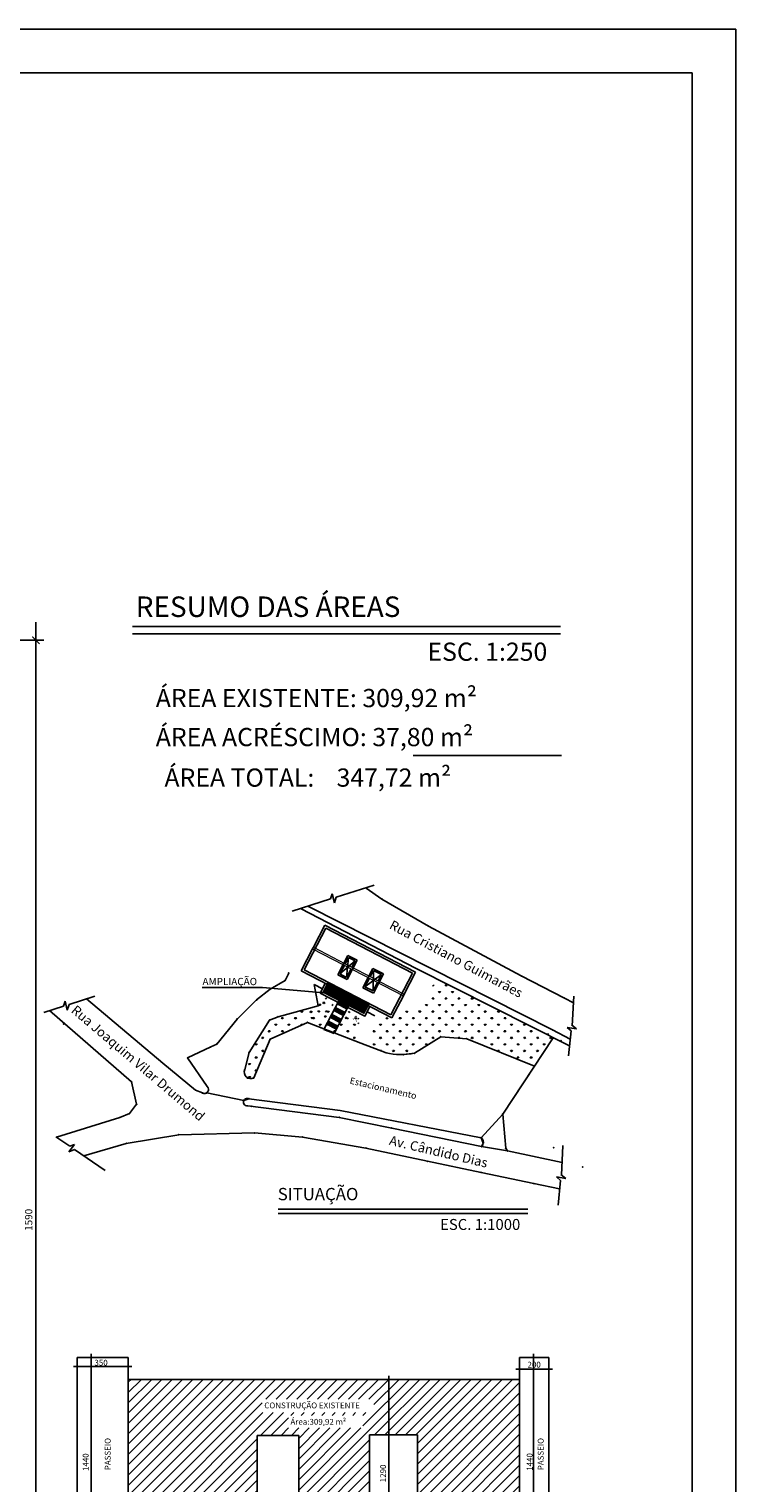
# Model space of a CAD drawing. Extents: x 4892 to 9867, y 1062 to 2266.
# Drawn here: x 7718 to 7728, y 1434 to 1454 of the extents above; entities that cross this region are included whole.
import ezdxf

# ---------------------------------------------------------------- set-up
doc = ezdxf.new("R2010")
doc.units = 0
doc.header["$MEASUREMENT"] = 0
doc.linetypes.add('HIDDEN', pattern=[0.375, 0.25, -0.125])
doc.layers.get('0').update_dxf_attribs({"color": 254, "linetype": 'CONTINUOUS'})
for name, color, linetype in [('COTAS', 2, 'CONTINUOUS'), ('ME', 6, 'CONTINUOUS'), ('P01', 1, 'CONTINUOUS'), ('P02', 2, 'CONTINUOUS'), ('P04', 4, 'CONTINUOUS'), ('P06', 6, 'CONTINUOUS'), ('P08', 5, 'CONTINUOUS'), ('PENA04', 3, 'CONTINUOUS'), ('PESSOAS', 251, 'CONTINUOUS'), ('ponto', 1, 'CONTINUOUS'), ('RED', 1, 'CONTINUOUS'), ('TRAC', 253, 'HIDDEN')]:
    doc.layers.add(name, color=color, linetype=linetype)
doc.layers.add('pena01', color=1, linetype='CONTINUOUS', lineweight=13)
doc.layers.add('pena02', color=2, linetype='CONTINUOUS', lineweight=20)
doc.styles.add('ARIAL', font='arial.ttf')
doc.styles.add('SR60', font='SIMPLEX', dxfattribs={"height": 0.075})
doc.styles.add('SR80', font='SIMPLEX', dxfattribs={"height": 0.1})
doc.styles.add('SR80-50', font='SIMPLEX', dxfattribs={"height": 0.1})
doc.styles.add('Verdana', font='verdana.ttf')
doc.dimstyles.get("Standard").update_dxf_attribs({"dimtxt": 0.18, "dimasz": 0.1, "dimexe": 0.1, "dimexo": 0.3, "dimgap": 0.09, "dimtad": 3, "dimdec": 1, "dimlfac": 100, "dimdsep": 46, "dimtxsty": 'SR80', "dimblk": 'ARCHTICK', "dimcen": 0.1, "dimdle": 0.25, "dimadec": 0, "dimazin": 0, "dimtfac": 1, "dimtdec": 1, "dimtmove": 0, "dimatfit": 3, "dimldrblk": 'ARCHTICK', "dimfxl": 0, "dimtolj": 1, "dimarcsym": 0})
pattern_1 = [(90, (7636.81686, 1325.87814), (-0.0898025, 0.0898025), [0.0238125, -0.1557925]), (45, (7636.81686, 1325.87814), (-0.08980256, 0.08980256), [0.0238125, -0.1031875]), (135, (7636.81686, 1325.87814), (-0.08980256, -0.08980256), [0.0238125, -0.1031875])]

# ---------------------------------------------------------------- blocks, each defined once
blk = doc.blocks.new('_ArchTick')
at = {"layer": 'COTAS', "color": 0, "const_width": 0.15}
blk.add_lwpolyline([(-0.5, -0.5), (0.5, 0.5)], dxfattribs=at)
blk = doc.blocks.new('*D1271')
at = {"layer": 'COTAS', "color": 1, "lineweight": -2}
for p, q in [((7718.3, 1446.18), (7718.3, 1429.78)), ((7718.05, 1445.93), (7718.41, 1445.93)), ((7718.05, 1430.03), (7718.41, 1430.03))]:
    blk.add_line(p, q, dxfattribs=at)
at = {"layer": 'COTAS', "color": 1, "lineweight": -2, "xscale": 0.1, "yscale": 0.1, "zscale": 0.1}
for p, rotation in [((7718.3, 1445.93), 90), ((7718.3, 1430.03), 270)]:
    blk.add_blockref('_ArchTick', p, dxfattribs=dict(at, rotation=rotation))
at = {"layer": 'COTAS', "color": 0, "insert": (7718.2, 1437.98), "char_height": 0.1, "attachment_point": 5, "rotation": 90, "style": 'SR80-50'}
blk.add_mtext('\\A1;1590', dxfattribs=at)
blk = doc.blocks.new('2')
at = {"const_width": 0.0001}
blk.add_lwpolyline([(603.9, 2248.1), (603.9, 2248), (603.9, 2248), (603.8, 2247.9), (603.9, 2247.9), (603.8, 2247.9), (603.8, 2247.9), (603.8, 2247.8), (603.8, 2247.8), (603.8, 2247.7), (603.8, 2247.7), (603.8, 2247.7), (603.7, 2247.7), (603.7, 2247.7), (603.7, 2247.7), (603.7, 2247.8), (603.7, 2247.8), (603.6, 2247.7), (603.5, 2247.6), (603.5, 2247.5), (603.5, 2247.4), (603.5, 2247.3), (603.5, 2247.2), (603.5, 2247.2), (603.6, 2247.2), (603.6, 2247.2), (603.7, 2247.1), (603.6, 2247.1), (603.6, 2247), (603.5, 2247.1), (603.5, 2247), (603.5, 2247), (603.5, 2247), (603.4, 2247), (603.4, 2246.9), (603.4, 2246.8), (603.5, 2246.8), (603.5, 2246.7), (603.5, 2246.6), (603.5, 2246.4), (603.6, 2246.4), (603.6, 2246.4), (603.6, 2246.4), (603.7, 2246.4), (603.7, 2246.3), (603.7, 2246.3), (603.7, 2246.3), (603.6, 2246.2), (603.7, 2246.1), (603.7, 2246), (603.7, 2245.9), (603.8, 2245.9), (603.8, 2245.8), (603.9, 2245.8), (603.9, 2245.7), (604, 2245.7), (604, 2245.7), (604, 2245.7), (604, 2245.8), (604, 2245.8), (604, 2245.9), (604, 2245.9), (604.1, 2245.8), (604.2, 2245.8), (604.2, 2245.8), (604.3, 2245.7), (604.2, 2245.7), (604.1, 2245.7), (604.2, 2245.6), (604.1, 2245.6), (604.1, 2245.5), (604.3, 2245.5), (604.3, 2245.4), (604.5, 2245.3), (604.6, 2245.3), (604.6, 2245.2), (604.7, 2245.2), (604.7, 2245.3), (604.6, 2245.4), (604.7, 2245.3), (604.7, 2245.3), (604.8, 2245.5), (604.9, 2245.5), (604.9, 2245.5), (605, 2245.5), (605, 2245.5), (604.9, 2245.4), (604.9, 2245.4), (605, 2245.3), (605, 2245.2), (605.1, 2245.2), (605.1, 2245.2), (605.2, 2245.2), (605.4, 2245.2), (605.5, 2245.2), (605.6, 2245.2), (605.5, 2245.3), (605.4, 2245.4), (605.5, 2245.4), (605.5, 2245.5), (605.5, 2245.4), (605.6, 2245.4), (605.7, 2245.5), (605.7, 2245.4), (605.6, 2245.3), (605.6, 2245.2), (605.7, 2245.3), (605.8, 2245.3), (605.9, 2245.3), (606, 2245.4), (606.1, 2245.4), (606.2, 2245.4), (606.2, 2245.5), (606.2, 2245.5), (606.1, 2245.6), (606.2, 2245.6), (606.2, 2245.6), (606.1, 2245.7), (606.1, 2245.7), (606.2, 2245.7), (606.3, 2245.7), (606.3, 2245.7), (606.3, 2245.6), (606.4, 2245.7), (606.5, 2245.8), (606.6, 2245.8), (606.6, 2245.9), (606.6, 2246), (606.5, 2246), (606.6, 2246), (606.7, 2246), (606.7, 2246.1), (606.7, 2246.2), (606.8, 2246.2), (606.8, 2246.3), (606.8, 2246.4), (606.8, 2246.5), (606.9, 2246.6), (606.7, 2246.6), (606.8, 2246.7), (606.8, 2246.8), (606.8, 2246.8), (606.7, 2246.9), (606.7, 2247), (606.8, 2246.9), (606.8, 2247), (606.8, 2247), (606.9, 2246.9), (607, 2247), (606.9, 2247.1), (606.9, 2247.2), (606.9, 2247.4), (606.8, 2247.5), (606.8, 2247.5), (606.7, 2247.6), (606.7, 2247.5), (606.6, 2247.4), (606.6, 2247.5), (606.6, 2247.4), (606.6, 2247.4), (606.6, 2247.5), (606.6, 2247.6), (606.6, 2247.6), (606.6, 2247.7), (606.5, 2247.7), (606.5, 2247.8), (606.5, 2247.9), (606.4, 2247.9), (606.5, 2247.9), (606.6, 2248), (606.6, 2248), (606.5, 2248.1), (606.4, 2248.1), (606.4, 2248.2), (606.3, 2248.2), (606.3, 2248.3), (606.2, 2248.3), (606.1, 2248.3), (606.1, 2248.4), (606, 2248.4), (606, 2248.4), (605.9, 2248.4), (605.9, 2248.4), (605.9, 2248.4), (605.9, 2248.3), (605.8, 2248.4), (605.8, 2248.3), (605.8, 2248.4), (605.8, 2248.5), (605.8, 2248.5), (605.7, 2248.5), (605.6, 2248.6), (605.5, 2248.6), (605.3, 2248.6), (605.3, 2248.7), (605.1, 2248.7), (605.1, 2248.6), (605.1, 2248.6), (605.1, 2248.5), (605, 2248.6), (605, 2248.5), (604.9, 2248.6), (605, 2248.6), (605, 2248.6), (605, 2248.6), (605, 2248.7), (604.9, 2248.7), (604.8, 2248.7), (604.8, 2248.6), (604.7, 2248.6), (604.6, 2248.6), (604.5, 2248.6), (604.5, 2248.5), (604.5, 2248.5), (604.5, 2248.5), (604.4, 2248.5), (604.4, 2248.5), (604.3, 2248.4), (604.4, 2248.3), (604.4, 2248.3), (604.4, 2248.3), (604.4, 2248.2), (604.5, 2248.2), (604.4, 2248.2), (604.3, 2248.2), (604.3, 2248.2), (604.3, 2248.2), (604.3, 2248.2), (604.2, 2248.3), (604.2, 2248.3), (604.1, 2248.4), (604.1, 2248.3), (604.1, 2248.3), (604, 2248.2), (604, 2248.2), (603.9, 2248.1), (603.9, 2248.1)], dxfattribs=at)
blk = doc.blocks.new('HGF')
at = {"layer": 'P01'}
for p, q in [((5052.677, 1120.792), (5055.677, 1120.792)), ((5052.677, 1111.924), (5052.677, 1120.792)), ((5055.677, 1120.792), (5055.677, 1112.256)), ((5055.677, 1112.256), (5052.677, 1111.924))]:
    blk.add_line(p, q, dxfattribs=at)
at = {"layer": 'P02', "color": 1}
for p, q in [((5067.277, 1137.649), (5067.277, 1137.289)), ((5067.609, 1138.192), (5067.92, 1138.192)), ((5068.232, 1123.542), (5068.232, 1138.442)), ((5069.277, 1137.649), (5069.277, 1137.289)), ((5058.067, 1136.692), (5058.427, 1136.692)), ((5058.317, 1123.542), (5058.317, 1136.942)), ((5067.027, 1137.399), (5069.527, 1137.399)), ((5040.427, 1125.891), (5040.427, 1125.531)), ((5067.277, 1125.891), (5067.277, 1125.531)), ((5040.177, 1125.641), (5067.527, 1125.641)), ((5046.5, 1123.792), (5046.14, 1123.792)), ((5046.25, 1124.042), (5046.25, 1122.342)), ((5048.764, 1123.792), (5049.124, 1123.792)), ((5049.014, 1120.542), (5049.014, 1124.042)), ((5058.067, 1123.792), (5058.427, 1123.792)), ((5061.992, 1123.792), (5062.352, 1123.792)), ((5062.242, 1122.342), (5062.242, 1124.042)), ((5068.031, 1123.792), (5068.342, 1123.792)), ((5036.677, 1123.118), (5048.127, 1123.118)), ((5036.927, 1122.873), (5036.927, 1123.228)), ((5047.877, 1122.873), (5047.877, 1123.228)), ((5060.227, 1123.118), (5069.527, 1123.118)), ((5060.477, 1122.868), (5060.477, 1123.228)), ((5069.277, 1122.868), (5069.277, 1123.228)), ((5046.5, 1122.592), (5046.14, 1122.592)), ((5061.992, 1122.592), (5062.352, 1122.592)), ((5047.627, 1121.412), (5060.727, 1121.412)), ((5047.877, 1121.162), (5047.877, 1121.522)), ((5048.764, 1120.792), (5049.124, 1120.792)), ((5054.177, 1120.792), (5054.067, 1120.792)), ((5054.177, 1121.042), (5054.177, 1111.84)), ((5060.477, 1121.162), (5060.477, 1121.522)), ((5052.427, 1118.074), (5055.927, 1118.074)), ((5052.677, 1118.324), (5052.677, 1117.964)), ((5055.677, 1118.324), (5055.677, 1117.964)), ((5054.177, 1112.09), (5054.067, 1112.09))]:
    blk.add_line(p, q, dxfattribs=at)
at = {"layer": 'P02', "color": 253}
for p, q in [((5040.427, 1136.49), (5040.629, 1136.692)), ((5040.427, 1135.783), (5041.336, 1136.692)), ((5040.427, 1135.076), (5042.043, 1136.692)), ((5040.427, 1134.369), (5042.75, 1136.692)), ((5040.427, 1133.662), (5043.457, 1136.692)), ((5040.427, 1132.955), (5044.164, 1136.692)), ((5040.427, 1132.248), (5044.871, 1136.692)), ((5040.427, 1131.54), (5045.578, 1136.692)), ((5040.427, 1130.833), (5046.285, 1136.692)), ((5040.427, 1130.126), (5046.992, 1136.692)), ((5040.427, 1129.419), (5047.7, 1136.692)), ((5040.427, 1128.712), (5048.407, 1136.692)), ((5040.427, 1128.005), (5049.114, 1136.692)), ((5040.427, 1127.298), (5049.821, 1136.692)), ((5040.427, 1126.591), (5050.528, 1136.692)), ((5049.876, 1135.333), (5051.235, 1136.692)), ((5050.583, 1135.333), (5051.942, 1136.692)), ((5051.29, 1135.333), (5052.649, 1136.692)), ((5051.997, 1135.333), (5053.356, 1136.692)), ((5052.127, 1128.391), (5060.427, 1136.692)), ((5052.705, 1135.333), (5054.064, 1136.692)), ((5053.412, 1135.333), (5054.771, 1136.692)), ((5054.119, 1135.333), (5055.478, 1136.692)), ((5054.826, 1135.333), (5056.185, 1136.692)), ((5055.533, 1135.333), (5056.892, 1136.692)), ((5056.24, 1135.333), (5057.599, 1136.692)), ((5056.526, 1133.498), (5059.72, 1136.692)), ((5056.947, 1135.333), (5058.306, 1136.692)), ((5057.291, 1134.97), (5059.013, 1136.692)), ((5057.335, 1132.892), (5061.135, 1136.692)), ((5058.042, 1132.892), (5061.842, 1136.692)), ((5058.749, 1132.892), (5062.549, 1136.692)), ((5059.456, 1132.892), (5063.256, 1136.692)), ((5060.163, 1132.892), (5063.963, 1136.692)), ((5060.277, 1132.299), (5064.67, 1136.692)), ((5060.277, 1131.591), (5065.377, 1136.692)), ((5060.277, 1130.884), (5066.084, 1136.692)), ((5060.277, 1130.177), (5066.791, 1136.692)), ((5060.277, 1129.47), (5067.277, 1136.47)), ((5060.277, 1128.763), (5067.277, 1135.763)), ((5040.427, 1125.884), (5049.615, 1135.072)), ((5060.277, 1128.056), (5067.277, 1135.056)), ((5040.427, 1125.177), (5049.669, 1134.419)), ((5040.427, 1124.469), (5050.376, 1134.419)), ((5049.506, 1132.842), (5051.083, 1134.419)), ((5050.214, 1132.842), (5051.419, 1134.048)), ((5051.595, 1134.224), (5051.79, 1134.419)), ((5052.302, 1134.224), (5052.497, 1134.419)), ((5053.01, 1134.224), (5053.205, 1134.419)), ((5053.717, 1134.224), (5053.912, 1134.419)), ((5054.424, 1134.224), (5054.619, 1134.419)), ((5055.131, 1134.224), (5055.326, 1134.419)), ((5055.838, 1134.224), (5056.033, 1134.419)), ((5056.526, 1134.205), (5056.74, 1134.419)), ((5057.427, 1123.792), (5067.277, 1133.642)), ((5060.277, 1127.349), (5067.277, 1134.349)), ((5050.921, 1132.842), (5051.438, 1133.359)), ((5051.628, 1132.842), (5052.145, 1133.359)), ((5052.127, 1132.634), (5052.852, 1133.359)), ((5052.127, 1131.927), (5053.559, 1133.359)), ((5052.127, 1131.22), (5054.267, 1133.359)), ((5052.127, 1130.513), (5054.974, 1133.359)), ((5052.127, 1129.805), (5055.681, 1133.359)), ((5052.127, 1129.098), (5056.388, 1133.359)), ((5058.134, 1123.792), (5067.277, 1132.935)), ((5040.456, 1123.792), (5049.277, 1132.612)), ((5041.164, 1123.792), (5049.277, 1131.905)), ((5052.127, 1127.684), (5056.977, 1132.534)), ((5052.127, 1126.977), (5056.977, 1131.827)), ((5058.841, 1123.792), (5067.277, 1132.228)), ((5041.871, 1123.792), (5049.277, 1131.198)), ((5049.649, 1123.792), (5056.977, 1131.12)), ((5059.548, 1123.792), (5067.277, 1131.52)), ((5060.255, 1123.792), (5067.277, 1130.813)), ((5042.578, 1123.792), (5049.277, 1130.491)), ((5043.285, 1123.792), (5049.277, 1129.784)), ((5050.356, 1123.792), (5056.977, 1130.413)), ((5051.063, 1123.792), (5056.977, 1129.706)), ((5060.963, 1123.792), (5067.277, 1130.106)), ((5043.992, 1123.792), (5049.277, 1129.077)), ((5053.794, 1125.816), (5056.977, 1128.999)), ((5061.67, 1123.792), (5067.277, 1129.399)), ((5062.377, 1123.792), (5067.277, 1128.692)), ((5044.699, 1123.792), (5049.277, 1128.37)), ((5045.406, 1123.792), (5049.277, 1127.663)), ((5052.477, 1123.792), (5056.977, 1128.291)), ((5063.084, 1123.792), (5067.277, 1127.985)), ((5046.113, 1123.792), (5049.277, 1126.955)), ((5046.82, 1123.792), (5049.97, 1126.942)), ((5047.527, 1123.792), (5050.677, 1126.942)), ((5048.235, 1123.792), (5051.385, 1126.942)), ((5048.942, 1123.792), (5052.092, 1126.942)), ((5053.184, 1123.792), (5056.977, 1127.584)), ((5053.891, 1123.792), (5057.041, 1126.942)), ((5054.599, 1123.792), (5057.749, 1126.942)), ((5055.306, 1123.792), (5058.456, 1126.942)), ((5056.013, 1123.792), (5059.163, 1126.942)), ((5056.72, 1123.792), (5059.87, 1126.942)), ((5063.791, 1123.792), (5067.277, 1127.278)), ((5051.77, 1123.792), (5053.651, 1125.672)), ((5064.498, 1123.792), (5067.277, 1126.571)), ((5065.205, 1123.792), (5067.277, 1125.864)), ((5065.912, 1123.792), (5067.277, 1125.156)), ((5047.877, 1123.434), (5048.235, 1123.792)), ((5047.877, 1122.727), (5048.942, 1123.792)), ((5047.877, 1122.02), (5049.649, 1123.792)), ((5048.063, 1120.792), (5051.063, 1123.792)), ((5048.77, 1120.792), (5051.77, 1123.792)), ((5048.989, 1122.425), (5050.356, 1123.792)), ((5052.322, 1123.636), (5052.477, 1123.792)), ((5053.029, 1123.636), (5053.184, 1123.792)), ((5053.736, 1123.636), (5053.891, 1123.792)), ((5054.443, 1123.636), (5054.599, 1123.792)), ((5055.134, 1120.792), (5058.134, 1123.792)), ((5055.15, 1123.636), (5055.306, 1123.792)), ((5055.841, 1120.792), (5058.841, 1123.792)), ((5055.844, 1123.623), (5056.013, 1123.792)), ((5055.844, 1122.916), (5056.72, 1123.792)), ((5056.145, 1122.51), (5057.427, 1123.792)), ((5056.548, 1120.792), (5059.548, 1123.792)), ((5057.255, 1120.792), (5060.255, 1123.792)), ((5066.619, 1123.792), (5067.277, 1124.449)), ((5049.477, 1120.792), (5051.419, 1122.734)), ((5051.545, 1122.86), (5052.244, 1123.559)), ((5057.963, 1120.792), (5060.477, 1123.306)), ((5047.877, 1121.313), (5048.839, 1122.275)), ((5050.184, 1120.792), (5051.419, 1122.027)), ((5050.891, 1120.792), (5052.095, 1121.996)), ((5051.599, 1120.792), (5052.802, 1121.996)), ((5052.306, 1120.792), (5053.51, 1121.996)), ((5053.013, 1120.792), (5054.217, 1121.996)), ((5054.368, 1121.441), (5054.924, 1121.996)), ((5054.427, 1120.792), (5055.631, 1121.996)), ((5058.67, 1120.792), (5060.477, 1122.599)), ((5059.377, 1120.792), (5060.477, 1121.892)), ((5053.72, 1120.792), (5054.365, 1121.437)), ((5060.084, 1120.792), (5060.477, 1121.185))]:
    blk.add_line(p, q, dxfattribs=at)
at = {"layer": 'P08'}
for p, q in [((5040.427, 1136.692), (5067.277, 1136.692)), ((5040.427, 1123.792), (5040.427, 1136.692)), ((5067.277, 1136.692), (5067.277, 1123.792)), ((5049.277, 1132.842), (5052.127, 1132.842)), ((5049.277, 1126.942), (5049.277, 1132.842)), ((5052.127, 1126.942), (5052.127, 1132.842)), ((5056.977, 1126.942), (5056.977, 1132.892)), ((5056.977, 1132.892), (5060.277, 1132.892)), ((5060.277, 1126.942), (5060.277, 1132.892)), ((5049.277, 1126.942), (5052.127, 1126.942)), ((5056.977, 1126.942), (5060.277, 1126.942)), ((5067.277, 1123.792), (5040.427, 1123.792)), ((5047.877, 1123.792), (5047.877, 1120.792)), ((5060.477, 1123.792), (5047.877, 1123.792)), ((5060.477, 1120.792), (5060.477, 1123.792)), ((5047.877, 1120.792), (5060.477, 1120.792))]:
    blk.add_line(p, q, dxfattribs=at)
at = {"layer": 'PENA04', "linetype": 'Continuous'}
for p, q in [((5040.427, 1138.192), (5036.927, 1138.192)), ((5036.927, 1138.192), (5036.927, 1123.792)), ((5040.427, 1136.692), (5040.427, 1138.192)), ((5040.427, 1123.792), (5040.427, 1138.192)), ((5067.277, 1136.692), (5067.277, 1138.192)), ((5067.277, 1138.192), (5069.277, 1138.192)), ((5067.277, 1123.792), (5067.277, 1138.192)), ((5069.277, 1138.192), (5069.277, 1123.792)), ((5036.927, 1123.792), (5040.427, 1123.792)), ((5036.927, 1122.592), (5036.927, 1123.792)), ((5036.927, 1123.792), (5047.877, 1123.792)), ((5047.877, 1123.792), (5047.877, 1122.592)), ((5060.477, 1123.792), (5069.277, 1123.792)), ((5060.477, 1122.592), (5060.477, 1123.792)), ((5069.277, 1123.792), (5067.277, 1123.792)), ((5069.277, 1123.792), (5069.277, 1122.592)), ((5047.877, 1122.592), (5036.927, 1122.592)), ((5069.277, 1122.592), (5060.477, 1122.592))]:
    blk.add_line(p, q, dxfattribs=at)
at = {"layer": 'PENA04', "color": 1, "linetype": 'Continuous'}
for p, q in [((5036.927, 1137.82), (5036.927, 1137.46)), ((5037.653, 1138.192), (5038.013, 1138.192)), ((5037.903, 1138.442), (5037.903, 1123.542)), ((5040.427, 1137.82), (5040.427, 1137.46)), ((5036.677, 1137.57), (5040.677, 1137.57)), ((5037.653, 1123.792), (5038.013, 1123.792))]:
    blk.add_line(p, q, dxfattribs=at)
at = {"layer": 'P02', "color": 1, "xscale": 0.1, "yscale": 0.1, "zscale": 0.1}
for p, rotation in [((5068.232, 1138.192), 90), ((5058.317, 1136.692), 90), ((5067.277, 1137.399), 180), ((5040.427, 1125.641), 180), ((5046.25, 1123.792), 90), ((5049.014, 1123.792), 90), ((5058.317, 1123.792), 270), ((5062.242, 1123.792), 90), ((5068.232, 1123.792), 270), ((5036.927, 1123.118), 180), ((5060.477, 1123.118), 180), ((5046.25, 1122.592), 270), ((5062.242, 1122.592), 270), ((5047.877, 1121.412), 180), ((5049.014, 1120.792), 270), ((5054.177, 1120.792), 90), ((5052.677, 1118.074), 180), ((5054.177, 1112.09), 270)]:
    blk.add_blockref('_ArchTick', p, dxfattribs=dict(at, rotation=rotation))
for p in [(5069.277, 1137.399), (5067.277, 1125.641), (5047.877, 1123.118), (5069.277, 1123.118), (5060.477, 1121.412), (5055.677, 1118.074)]:
    blk.add_blockref('_ArchTick', p, dxfattribs=at)
at = {"layer": 'PENA04', "color": 1, "linetype": 'Continuous', "xscale": 0.1, "yscale": 0.1, "zscale": 0.1}
for p, rotation in [((5036.927, 1137.57), 180), ((5037.903, 1138.192), 90), ((5037.903, 1123.792), 270)]:
    blk.add_blockref('_ArchTick', p, dxfattribs=dict(at, rotation=rotation))
blk.add_blockref('_ArchTick', (5040.427, 1137.57), dxfattribs=at)
at = {"layer": 'P02', "style": 'SR60'}
for s, p in [('CONSTRUÇÃO EXISTENTE', (5049.767, 1134.704)), ('Área:309,92 m²', (5051.563, 1133.58)), ('PASSEIO', (5038.613, 1123.237)), ('Área:37,80 m²', (5051.563, 1122.216)), ('AMPLIAÇÃO', (5052.396, 1123.008)), ('PASSEIO', (5066.574, 1123.204))]:
    blk.add_text(s, height=0.4, dxfattribs=at).set_placement(p)
for s, p in [('PASSEIO', (5039.228, 1130.46)), ('PASSEIO', (5068.927, 1130.46)), ('ESCADA', (5055.195, 1114.447))]:
    blk.add_text(s, height=0.4, rotation=90, dxfattribs=at).set_placement(p)
at = {"layer": 'P02', "char_height": 0.4, "attachment_point": 5, "style": 'SR80-50'}
for s, insert in [('\\A1;350', (5038.571, 1137.834)), ('\\A1;200', (5068.277, 1137.699)), ('\\A1;2685', (5053.689, 1125.904)), ('\\A1;1095', (5042.402, 1123.418)), ('\\A1;880', (5064.877, 1123.418)), ('\\A1;1260', (5054.177, 1121.711)), ('\\A1;300', (5054.177, 1118.374))]:
    blk.add_mtext(s, dxfattribs=dict(at, insert=insert))
at = {"layer": 'P02', "char_height": 0.4, "attachment_point": 5, "rotation": 90, "style": 'SR80-50'}
for s, insert in [('\\A1;1440', (5037.515, 1131.011)), ('\\A1;1290', (5057.917, 1130.242)), ('\\A1;1440', (5067.967, 1131.029)), ('\\A1;120', (5045.879, 1123.163)), ('\\A1;300', (5048.7, 1122.505)), ('\\A1;120', (5061.919, 1123.128)), ('\\A1;870', (5053.825, 1116.46))]:
    blk.add_mtext(s, dxfattribs=dict(at, insert=insert))
blk = doc.blocks.new('QUADRO')
at = {"layer": 'P02'}
for p in [(-23.238, 17.257), (26.562, -18.383)]:
    blk.add_line(p, (26.562, 17.257), dxfattribs=at)
at = {"layer": 'P06'}
for p in [(-22.038, 16.657), (-22.038, 16.657), (25.962, -17.783)]:
    blk.add_line(p, (25.962, 16.657), dxfattribs=at)

msp = doc.modelspace()

# ---------------------------------------------------------------- hatches: boundary and pattern name
at = {"layer": 'COTAS'}
h = msp.add_hatch(dxfattribs=at)
h.set_pattern_fill('ANSI31', color=254, scale=0.09, angle=-27.3938)
h.set_pattern_definition([(17.60620977, (2850.559865, 2760.858596), (-0.003402823462, 0.010723026274), [])])
h.paths.add_polyline_path([(7722.855, 1440.921), (7722.295, 1441.21), (7722.24, 1441.104), (7722.8, 1440.814)])
h.paths.add_polyline_path([(7722.869, 1440.947), (7722.309, 1441.237), (7722.295, 1441.21), (7722.855, 1440.921)])
at = {"layer": 'PESSOAS', "linetype": 'Continuous'}
h = msp.add_hatch(dxfattribs=at)
h.set_pattern_fill('GRASS', color=256, scale=0.005, style=0)
h.set_pattern_definition(pattern_1)
h.paths.add_polyline_path([(7723.796, 1441.284), (7723.553, 1440.843), (7724.432, 1440.656), (7724.516, 1440.922)])
h = msp.add_hatch(dxfattribs=at)
h.set_pattern_fill('GRASS', color=256, scale=0.005, style=0)
h.set_pattern_definition(pattern_1)
h.paths.add_polyline_path([(7724.516, 1440.922), (7724.353, 1440.406), (7725.138, 1440.086), (7725.397, 1440.478)])
h = msp.add_hatch(dxfattribs=at)
h.set_pattern_fill('GRASS', color=256, scale=0.005, style=0)
h.set_pattern_definition(pattern_1)
h.paths.add_polyline_path([(7721.972, 1440.862), (7721.622, 1440.765), (7721.505, 1440.719), (7721.38, 1440.521), (7721.502, 1440.435), (7721.511, 1440.458), (7722.023, 1440.687), (7722.047, 1440.678)])
h = msp.add_hatch(dxfattribs=at)
h.set_pattern_fill('GRASS', color=256, scale=0.005, style=0)
h.set_pattern_definition(pattern_1)
h.paths.add_polyline_path([(7723.37, 1440.511), (7722.991, 1440.716), (7722.98, 1440.695), (7722.885, 1440.512), (7722.835, 1440.415), (7722.828, 1440.402), (7722.819, 1440.38), (7723.103, 1440.271, 0.03481), (7723.227, 1440.25)])
h = msp.add_hatch(dxfattribs=at)
h.set_pattern_fill('GRASS', color=256, scale=0.005, style=0)
h.set_pattern_definition(pattern_1)
h.paths.add_polyline_path([(7723.553, 1440.843), (7723.29, 1440.899), (7723.194, 1440.715), (7723.033, 1440.799), (7722.991, 1440.716), (7723.37, 1440.511)])
h = msp.add_hatch(dxfattribs=at)
h.set_pattern_fill('GRASS', color=256, scale=0.005, style=0)
h.set_pattern_definition(pattern_1)
h.paths.add_polyline_path([(7724.432, 1440.656), (7723.553, 1440.843), (7723.227, 1440.25, 0.032138), (7723.343, 1440.247), (7723.492, 1440.265), (7723.853, 1440.491), (7724.21, 1440.464), (7724.353, 1440.406)])
h = msp.add_hatch(dxfattribs=at)
h.set_pattern_fill('GRASS', color=256, scale=0.005, style=0)
h.set_pattern_definition(pattern_1)
h.paths.add_polyline_path([(7721.502, 1440.435), (7721.38, 1440.521), (7721.225, 1440.277), (7721.164, 1440.042, 0.302272), (7721.182, 1439.944), (7721.196, 1439.932, 0.277394), (7721.289, 1439.927)])

# ---------------------------------------------------------------- linework, layer by layer
at = {"layer": 'COTAS'}
msp.add_lwpolyline([(7720.579, 1441.167), (7721.409, 1441.167), (7722.41, 1441.079)], dxfattribs=at)
at = {"layer": 'COTAS', "color": 254}
for points in [[(7722.434, 1440.944), (7722.567, 1440.875)], [(7722.441, 1440.958), (7722.574, 1440.889)], [(7722.448, 1440.971), (7722.581, 1440.902)], [(7722.455, 1440.984), (7722.588, 1440.915)], [(7722.337, 1440.758), (7722.471, 1440.689)], [(7722.344, 1440.771), (7722.478, 1440.702)], [(7722.351, 1440.784), (7722.484, 1440.715)], [(7722.358, 1440.798), (7722.491, 1440.729)], [(7722.386, 1440.851), (7722.519, 1440.782)], [(7722.393, 1440.864), (7722.526, 1440.795)], [(7722.4, 1440.878), (7722.533, 1440.809)], [(7722.406, 1440.891), (7722.54, 1440.822)], [(7722.289, 1440.665), (7722.422, 1440.596)], [(7722.296, 1440.678), (7722.429, 1440.609)], [(7722.303, 1440.691), (7722.436, 1440.622)], [(7722.31, 1440.705), (7722.443, 1440.636)]]:
    msp.add_lwpolyline(points, dxfattribs=at)
at = {"layer": 'COTAS'}
msp.add_circle((7722.41, 1441.079), 0.013, dxfattribs=at)
at = {"layer": 'ME', "color": 1}
for p, q in [((7722.231, 1441.15), (7722.117, 1441.209)), ((7722.95, 1440.778), (7722.843, 1440.833))]:
    msp.add_line(p, q, dxfattribs=at)
at = {"layer": 'P01', "color": 1}
for p, q in [((7719.626, 1446.02), (7725.497, 1446.02)), ((7721.622, 1438.069), (7725.049, 1438.069))]:
    msp.add_line(p, q, dxfattribs=at)
at = {"layer": 'P01'}
for p, q in [((7723.473, 1444.347), (7725.508, 1444.347)), ((7722.106, 1441.72), (7722.262, 1442.022)), ((7722.262, 1442.022), (7723.508, 1441.376)), ((7721.938, 1441.396), (7722.095, 1441.697)), ((7722.471, 1441.353), (7722.679, 1441.532)), ((7722.543, 1441.493), (7722.588, 1441.58)), ((7722.588, 1441.58), (7722.562, 1441.306)), ((7722.588, 1441.58), (7722.679, 1441.532)), ((7722.679, 1441.532), (7722.634, 1441.446)), ((7723.183, 1440.75), (7721.938, 1441.396)), ((7722.471, 1441.353), (7722.532, 1441.471)), ((7722.562, 1441.306), (7722.471, 1441.353)), ((7722.623, 1441.424), (7722.562, 1441.306)), ((7722.813, 1441.176), (7723.041, 1441.345)), ((7722.885, 1441.316), (7722.93, 1441.402)), ((7722.93, 1441.402), (7722.924, 1441.119)), ((7722.93, 1441.402), (7723.021, 1441.355)), ((7723.041, 1441.345), (7722.996, 1441.258)), ((7723.351, 1441.074), (7723.508, 1441.376)), ((7722.813, 1441.176), (7722.874, 1441.294)), ((7722.924, 1441.119), (7722.813, 1441.176)), ((7722.985, 1441.236), (7722.924, 1441.119)), ((7722.458, 1440.991), (7722.251, 1440.591)), ((7722.588, 1440.915), (7722.392, 1440.536)), ((7723.183, 1440.75), (7723.34, 1441.052)), ((7722.251, 1440.591), (7722.392, 1440.536)), ((7722.385, 1440.541), (7722.388, 1440.54))]:
    msp.add_line(p, q, dxfattribs=at)
msp.add_lwpolyline([(7722.269, 1441.224), (7722.2, 1441.091), (7722.812, 1440.774), (7722.881, 1440.907)], dxfattribs=at)
at = {"layer": 'P02'}
for p, q in [((7722.106, 1441.72), (7722.095, 1441.697)), ((7723.351, 1441.074), (7723.34, 1441.052))]:
    msp.add_line(p, q, dxfattribs=at)
for points in [[(7722.577, 1440.904), (7722.581, 1440.902)], [(7722.48, 1440.718), (7722.484, 1440.715)], [(7722.487, 1440.731), (7722.491, 1440.729)], [(7722.515, 1440.784), (7722.519, 1440.782)], [(7722.521, 1440.798), (7722.526, 1440.795)], [(7722.528, 1440.811), (7722.533, 1440.809)], [(7722.535, 1440.824), (7722.54, 1440.822)], [(7722.563, 1440.878), (7722.567, 1440.875)], [(7722.57, 1440.891), (7722.574, 1440.889)], [(7722.418, 1440.598), (7722.422, 1440.596)], [(7722.425, 1440.611), (7722.429, 1440.609)], [(7722.432, 1440.624), (7722.436, 1440.622)], [(7722.439, 1440.638), (7722.443, 1440.636)], [(7722.466, 1440.691), (7722.471, 1440.689)], [(7722.473, 1440.704), (7722.478, 1440.702)]]:
    msp.add_lwpolyline(points, dxfattribs=at)
at = {"layer": 'P04'}
for p, q in [((7719.626, 1446.117), (7725.497, 1446.117)), ((7721.622, 1438.127), (7725.049, 1438.127))]:
    msp.add_line(p, q, dxfattribs=at)
at = {"layer": 'pena02'}
for p, q in [((7722.106, 1441.72), (7722.543, 1441.493)), ((7722.095, 1441.697), (7723.34, 1441.052)), ((7722.543, 1441.493), (7722.634, 1441.446)), ((7722.634, 1441.446), (7722.885, 1441.316)), ((7722.885, 1441.316), (7722.996, 1441.258)), ((7722.996, 1441.258), (7723.351, 1441.074))]:
    msp.add_line(p, q, dxfattribs=at)
at = {"layer": 'PENA04', "linetype": 'Continuous'}
for p, q in [((7721.979, 1441.408), (7722.275, 1441.981)), ((7722.275, 1441.981), (7723.467, 1441.363)), ((7722.275, 1441.981), (7723.467, 1441.363)), ((7722.442, 1441.34), (7722.58, 1441.607)), ((7722.706, 1441.541), (7722.568, 1441.275)), ((7722.58, 1441.607), (7722.706, 1441.541)), ((7723.17, 1440.791), (7721.979, 1441.408)), ((7722.568, 1441.275), (7722.442, 1441.34)), ((7722.783, 1441.163), (7722.921, 1441.429)), ((7723.068, 1441.354), (7722.921, 1441.429)), ((7722.921, 1441.429), (7723.048, 1441.364)), ((7723.068, 1441.354), (7722.93, 1441.087)), ((7723.17, 1440.791), (7723.467, 1441.363)), ((7722.93, 1441.087), (7722.783, 1441.163)), ((7724.744, 1438.962), (7724.703, 1439.43)), ((7724.77, 1438.925), (7724.744, 1438.962))]:
    msp.add_line(p, q, dxfattribs=at)
msp.add_lwpolyline([(7722.309, 1441.237), (7722.24, 1441.104), (7722.8, 1440.814), (7722.869, 1440.947)], dxfattribs=at)
at = {"layer": 'PESSOAS', "linetype": 'Continuous'}
for p, q in [((7722.198, 1440.918), (7722.181, 1440.935)), ((7722.198, 1440.918), (7722.198, 1440.942)), ((7722.198, 1440.918), (7722.215, 1440.935)), ((7722.25, 1440.946), (7722.233, 1440.963)), ((7722.249, 1440.946), (7722.249, 1440.969)), ((7722.25, 1440.946), (7722.266, 1440.963)), ((7722.288, 1441.008), (7722.271, 1441.025)), ((7722.378, 1440.918), (7722.361, 1440.935)), ((7722.056, 1440.826), (7722.072, 1440.841)), ((7722.076, 1440.821), (7722.059, 1440.838)), ((7722.09, 1440.739), (7722.073, 1440.755)), ((7722.076, 1440.821), (7722.076, 1440.845)), ((7722.076, 1440.821), (7722.093, 1440.838)), ((7722.09, 1440.739), (7722.09, 1440.762)), ((7722.091, 1440.74), (7722.107, 1440.755)), ((7722.111, 1440.735), (7722.094, 1440.752)), ((7722.111, 1440.735), (7722.111, 1440.759)), ((7722.111, 1440.735), (7722.128, 1440.752)), ((7722.18, 1440.828), (7722.163, 1440.845)), ((7722.18, 1440.828), (7722.18, 1440.852)), ((7722.18, 1440.828), (7722.196, 1440.845)), ((7722.271, 1440.759), (7722.254, 1440.776)), ((7722.288, 1440.829), (7722.271, 1440.845)), ((7722.271, 1440.759), (7722.271, 1440.783)), ((7722.271, 1440.759), (7722.288, 1440.776)), ((7722.288, 1440.829), (7722.288, 1440.852)), ((7722.289, 1440.83), (7722.305, 1440.845)), ((7722.309, 1440.825), (7722.292, 1440.842)), ((7722.309, 1440.825), (7722.309, 1440.849)), ((7722.309, 1440.825), (7722.326, 1440.842)), ((7722.399, 1440.736), (7722.382, 1440.752)), ((7722.399, 1440.736), (7722.399, 1440.759)), ((7722.399, 1440.736), (7722.416, 1440.752)), ((7722.557, 1440.739), (7722.541, 1440.756)), ((7722.557, 1440.739), (7722.557, 1440.763)), ((7722.557, 1440.739), (7722.574, 1440.756)), ((7722.578, 1440.736), (7722.561, 1440.752)), ((7722.578, 1440.736), (7722.578, 1440.752)), ((7722.578, 1440.736), (7722.589, 1440.746)), ((7722.599, 1440.823), (7722.582, 1440.84)), ((7722.599, 1440.823), (7722.599, 1440.839)), ((7722.599, 1440.823), (7722.61, 1440.834)), ((7722.651, 1440.733), (7722.656, 1440.739)), ((7722.689, 1440.733), (7722.672, 1440.75)), ((7722.682, 1440.765), (7722.676, 1440.771)), ((7722.689, 1440.733), (7722.689, 1440.757)), ((7722.689, 1440.733), (7722.706, 1440.75)), ((7722.693, 1440.767), (7722.699, 1440.773)), ((7722.693, 1440.704), (7722.699, 1440.71)), ((7722.724, 1440.735), (7722.718, 1440.741)), ((7722.724, 1440.735), (7722.724, 1440.744)), ((7722.724, 1440.735), (7722.73, 1440.741)), ((7722.2, 1440.646), (7722.184, 1440.662)), ((7722.2, 1440.646), (7722.2, 1440.669)), ((7722.2, 1440.646), (7722.217, 1440.662)), ((7722.309, 1440.646), (7722.292, 1440.663)), ((7722.309, 1440.646), (7722.309, 1440.67)), ((7722.309, 1440.646), (7722.326, 1440.663)), ((7722.399, 1440.556), (7722.382, 1440.573)), ((7722.399, 1440.556), (7722.399, 1440.58)), ((7722.399, 1440.556), (7722.4, 1440.557)), ((7722.4, 1440.557), (7722.416, 1440.573)), ((7722.489, 1440.646), (7722.472, 1440.663)), ((7722.488, 1440.646), (7722.488, 1440.67)), ((7722.489, 1440.646), (7722.505, 1440.663)), ((7722.578, 1440.556), (7722.561, 1440.573)), ((7722.578, 1440.556), (7722.578, 1440.58)), ((7722.578, 1440.556), (7722.595, 1440.573)), ((7722.668, 1440.646), (7722.651, 1440.663)), ((7722.668, 1440.646), (7722.668, 1440.67)), ((7722.668, 1440.646), (7722.685, 1440.663)), ((7722.724, 1440.673), (7722.718, 1440.678)), ((7722.724, 1440.672), (7722.724, 1440.681)), ((7722.724, 1440.673), (7722.73, 1440.678)), ((7722.668, 1440.466), (7722.651, 1440.483)), ((7722.668, 1440.466), (7722.668, 1440.49)), ((7722.668, 1440.466), (7722.685, 1440.483))]:
    msp.add_line(p, q, dxfattribs=at)
at = {"layer": 'ponto'}
for p in [(7723.047, 1442.38), (7723.684, 1442.01), (7724.957, 1441.326), (7721.513, 1441.144), (7725.549, 1441.021), (7718.682, 1440.666), (7725.324, 1440.531), (7725.387, 1440.586), (7723.853, 1440.491), (7724.21, 1440.464), (7725.501, 1440.439), (7720.487, 1439.761), (7720.258, 1439.148), (7725.402, 1438.97), (7725.801, 1438.707)]:
    msp.add_point(p, dxfattribs=at)
at = {"layer": 'RED', "linetype": 'Continuous'}
for p, q in [((7722.42, 1442.407), (7722.941, 1442.572)), ((7723.047, 1442.38), (7722.829, 1442.529)), ((7721.816, 1442.216), (7722.341, 1442.383)), ((7722.341, 1442.383), (7722.365, 1442.45)), ((7722.365, 1442.45), (7722.394, 1442.326)), ((7722.394, 1442.326), (7722.42, 1442.407)), ((7723.684, 1442.01), (7723.047, 1442.38)), ((7721.939, 1442.248), (7723.506, 1441.431)), ((7725.387, 1440.586), (7722.039, 1442.279)), ((7724.957, 1441.326), (7723.684, 1442.01)), ((7721.767, 1441.364), (7721.717, 1441.265)), ((7721.767, 1441.364), (7721.717, 1441.265)), ((7721.717, 1441.265), (7721.767, 1441.364)), ((7725.621, 1440.365), (7723.506, 1441.431)), ((7725.549, 1441.021), (7724.957, 1441.326)), ((7721.513, 1441.144), (7721.327, 1440.996)), ((7721.513, 1441.144), (7721.327, 1440.996)), ((7721.327, 1440.996), (7721.513, 1441.144)), ((7721.717, 1441.265), (7721.513, 1441.144)), ((7721.717, 1441.265), (7721.513, 1441.144)), ((7721.513, 1441.144), (7721.717, 1441.265)), ((7722.173, 1440.917), (7722.117, 1441.209)), ((7718.407, 1440.826), (7718.676, 1440.91)), ((7718.676, 1440.91), (7718.699, 1440.978)), ((7718.699, 1440.978), (7718.728, 1440.854)), ((7718.728, 1440.854), (7718.755, 1440.935)), ((7718.755, 1440.935), (7719.107, 1441.047)), ((7718.993, 1441.011), (7720.04, 1440.13)), ((7721.327, 1440.996), (7721.06, 1440.733)), ((7721.327, 1440.996), (7721.06, 1440.733)), ((7721.06, 1440.733), (7721.327, 1440.996)), ((7721.622, 1440.765), (7722.173, 1440.917)), ((7721.622, 1440.765), (7722.173, 1440.917)), ((7722.173, 1440.917), (7721.622, 1440.765)), ((7725.673, 1440.956), (7725.549, 1441.021)), ((7725.658, 1440.641), (7725.677, 1441.048)), ((7719.613, 1439.872), (7718.487, 1440.851)), ((7721.06, 1440.733), (7720.78, 1440.392)), ((7721.06, 1440.733), (7720.78, 1440.392)), ((7720.78, 1440.392), (7721.06, 1440.733)), ((7721.225, 1440.277), (7721.505, 1440.719)), ((7721.225, 1440.277), (7721.505, 1440.719)), ((7721.505, 1440.719), (7721.225, 1440.277)), ((7721.505, 1440.719), (7721.622, 1440.765)), ((7721.505, 1440.719), (7721.622, 1440.765)), ((7721.622, 1440.765), (7721.505, 1440.719)), ((7722.023, 1440.687), (7721.511, 1440.458)), ((7721.511, 1440.458), (7722.023, 1440.687)), ((7722.023, 1440.687), (7722.759, 1440.403)), ((7722.759, 1440.403), (7722.023, 1440.687)), ((7725.63, 1440.459), (7725.387, 1440.586)), ((7725.641, 1440.572), (7725.588, 1440.62)), ((7725.588, 1440.62), (7725.714, 1440.599)), ((7725.608, 1440.232), (7725.641, 1440.572)), ((7725.714, 1440.599), (7725.649, 1440.655)), ((7720.699, 1440.352), (7720.381, 1440.202)), ((7720.78, 1440.392), (7720.699, 1440.352)), ((7721.511, 1440.458), (7721.289, 1439.927)), ((7721.289, 1439.927), (7721.511, 1440.458)), ((7723.853, 1440.491), (7723.492, 1440.265)), ((7723.492, 1440.265), (7723.853, 1440.491)), ((7724.21, 1440.464), (7723.853, 1440.491)), ((7723.853, 1440.491), (7724.21, 1440.464)), ((7725.138, 1440.086), (7724.21, 1440.464)), ((7724.703, 1439.43), (7725.397, 1440.478)), ((7720.04, 1440.13), (7720.487, 1439.761)), ((7720.381, 1440.202), (7720.65, 1439.808)), ((7721.164, 1440.042), (7721.225, 1440.277)), ((7721.164, 1440.042), (7721.225, 1440.277)), ((7721.225, 1440.277), (7721.164, 1440.042)), ((7723.492, 1440.265), (7723.343, 1440.247)), ((7724.703, 1439.43), (7725.138, 1440.086)), ((7719.68, 1439.565), (7719.613, 1439.872)), ((7720.487, 1439.761), (7720.583, 1439.722)), ((7720.643, 1439.722), (7721.152, 1439.618)), ((7719.583, 1439.437), (7719.68, 1439.565)), ((7721.152, 1439.618), (7721.222, 1439.642)), ((7722.46, 1439.386), (7721.208, 1439.544)), ((7722.474, 1439.482), (7721.222, 1439.642)), ((7721.222, 1439.642), (7722.474, 1439.482)), ((7718.581, 1439.115), (7719.452, 1439.384)), ((7719.452, 1439.384), (7719.583, 1439.437)), ((7723.18, 1439.238), (7722.46, 1439.386)), ((7724.407, 1439.106), (7722.474, 1439.482)), ((7722.474, 1439.482), (7724.407, 1439.106)), ((7724.407, 1439.106), (7724.703, 1439.43)), ((7724.703, 1439.43), (7724.407, 1439.106)), ((7724.744, 1438.962), (7724.703, 1439.43)), ((7724.744, 1438.962), (7724.703, 1439.43)), ((7718.574, 1439.12), (7718.763, 1438.99)), ((7720.258, 1439.148), (7719.539, 1439.028)), ((7721.296, 1439.173), (7720.258, 1439.148)), ((7721.957, 1439.115), (7721.296, 1439.173)), ((7722.826, 1438.965), (7721.957, 1439.115)), ((7724.413, 1438.985), (7723.18, 1439.238)), ((7718.83, 1439.014), (7718.75, 1438.914)), ((7718.75, 1438.914), (7718.831, 1438.944)), ((7718.763, 1438.99), (7718.83, 1439.014)), ((7718.831, 1438.944), (7719.249, 1438.656)), ((7719.539, 1439.028), (7718.956, 1438.858)), ((7723.67, 1438.784), (7722.826, 1438.965)), ((7724.407, 1439.106), (7724.437, 1439.032)), ((7724.437, 1439.032), (7724.413, 1438.985)), ((7724.413, 1438.985), (7724.77, 1438.925)), ((7724.413, 1438.985), (7724.77, 1438.925)), ((7724.77, 1438.925), (7724.744, 1438.962)), ((7724.77, 1438.925), (7724.744, 1438.962)), ((7725.519, 1438.766), (7724.77, 1438.925)), ((7725.511, 1438.591), (7725.53, 1438.998)), ((7724.406, 1438.63), (7723.67, 1438.784)), ((7725.132, 1438.477), (7724.406, 1438.63)), ((7725.494, 1438.522), (7725.441, 1438.57)), ((7725.441, 1438.57), (7725.567, 1438.548)), ((7725.462, 1438.181), (7725.494, 1438.522)), ((7725.567, 1438.548), (7725.502, 1438.604)), ((7725.483, 1438.407), (7725.132, 1438.477))]:
    msp.add_line(p, q, dxfattribs=at)
msp.add_lwpolyline([(7722.759, 1440.403), (7723.103, 1440.271)], dxfattribs=at)
for centre, radius, start, end in [((7723.31, 1441.151), 0.904, 256.7177, 281.5686), ((7721.247, 1440.006), 0.0896, 156.3829, 297.9883), ((7720.612, 1439.768), 0.0552, 237.9065, 46.2416), ((7721.199, 1439.595), 0.0521, 63.472, 280.6063), ((7724.357, 1439.043), 0.0808, 314.1132, 51.5031), ((7724.357, 1439.043), 0.0808, 314.1132, 51.5031)]:
    msp.add_arc(centre, radius, start, end, dxfattribs=at)
for p in [(7721.767, 1441.364), (7721.717, 1441.265), (7721.327, 1440.996), (7722.173, 1440.917), (7722.173, 1440.917), (7721.06, 1440.733), (7721.505, 1440.719), (7721.622, 1440.765), (7719.526, 1440.562), (7722.023, 1440.687), (7720.699, 1440.352), (7720.78, 1440.392), (7721.511, 1440.458), (7720.04, 1440.13), (7720.381, 1440.202), (7721.225, 1440.277), (7723.343, 1440.247), (7723.492, 1440.265), (7721.164, 1440.042), (7721.202, 1439.928), (7721.289, 1439.927), (7725.138, 1440.086), (7719.613, 1439.872), (7720.583, 1439.722), (7720.643, 1439.722), (7720.65, 1439.808), (7719.68, 1439.565), (7721.152, 1439.618), (7721.222, 1439.642), (7721.259, 1439.537), (7719.452, 1439.384), (7719.583, 1439.437), (7722.46, 1439.386), (7724.703, 1439.43), (7721.296, 1439.173), (7721.957, 1439.115), (7723.18, 1439.238), (7719.539, 1439.028), (7722.826, 1438.965), (7724.407, 1439.106), (7724.413, 1438.985), (7724.437, 1439.032), (7724.744, 1438.962), (7724.77, 1438.925), (7723.67, 1438.784), (7724.406, 1438.63), (7725.132, 1438.477)]:
    msp.add_point(p, dxfattribs=at)
at = {"layer": 'TRAC'}
msp.add_line((7723.041, 1441.345), (7722.93, 1441.402), dxfattribs=at)

# ---------------------------------------------------------------- block references
at = {"layer": 'P01'}
msp.add_blockref('QUADRO', (7701.341, 1437.056), dxfattribs=at)
at = {"layer": 'P02', "xscale": 0.1999999999998181, "yscale": 0.1999999999998181, "zscale": 0.1999999999998181}
msp.add_blockref('HGF', (6711.479, 1208.454), dxfattribs=at)
at = {"layer": 'pena01', "linetype": 'Continuous', "xscale": 0.006551344799845538, "yscale": 0.006551344799845538, "zscale": 0.006551344799845538}
for p in [(7718.258, 1426.23), (7718.573, 1425.944)]:
    msp.add_blockref('2', p, dxfattribs=at)

# ---------------------------------------------------------------- texts
at = {"layer": 'P01', "style": 'ARIAL'}
for s, height, p in [('ESC. 1:250', 0.2498, (7723.671, 1445.648)), ('ESC. 1:1000', 0.15, (7723.844, 1437.842))]:
    msp.add_text(s, height=height, dxfattribs=at).set_placement(p)
at = {"layer": 'P02'}
for s, height, style, p in [('RESUMO DAS ÁREAS', 0.28102, 'ARIAL', (7719.669, 1446.249)), ('ÁREA EXISTENTE: 309,92 m²', 0.24979, 'SR60', (7719.944, 1445.012)), ('ÁREA ACRÉSCIMO: 37,80 m²', 0.24979, 'SR60', (7719.944, 1444.477)), ('ÁREA TOTAL:    347,72 m²', 0.24979, 'SR60', (7720.063, 1443.921)), ('AMPLIAÇÃO', 0.1, 'SR60', (7720.585, 1441.199)), ('SITUAÇÃO', 0.1688, 'ARIAL', (7721.617, 1438.249))]:
    msp.add_text(s, height=height, dxfattribs=dict(at, style=style)).set_placement(p)
at = {"layer": 'PENA04', "linetype": 'Continuous', "style": 'Verdana'}
for s, height, rotation, p in [('Rua Cristiano Guimarães', 0.13, 331.8864, (7723.136, 1441.982)), ('Rua Joaquim Vilar Drumond', 0.13, 319.5947, (7718.772, 1440.836)), ('Estacionamento', 0.09, 346.7013, (7722.598, 1439.85)), ('Av. Cândido Dias', 0.13, 346.7013, (7723.137, 1439.012))]:
    msp.add_text(s, height=height, rotation=rotation, dxfattribs=at).set_placement(p)

# ---------------------------------------------------------------- dimensions: what is measured, and where the dimension line sits
at = {"layer": 'COTAS'}
dim = msp.add_linear_dim(base=(7718.3, 1430.03), p1=(7715.56, 1445.93), p2=(7708.76, 1430.03), angle=90, dimstyle='Standard', override={"dimtxt": 0.1, "dimexe": 0.11, "dimexo": 0.201, "dimgap": 0.05, "dimdec": 0, "dimtxsty": 'SR80-50', "dimclrd": 1, "dimclre": 1, "dimtdec": 0, "dimtix": 1, "dimfxl": 0.25, "dimfxlon": 1}, dxfattribs=at)
dim.commit()
dim.dimension.update_dxf_attribs({"geometry": '*D1271', "text_midpoint": (7718.2, 1437.98)})

doc.saveas('drawing.dxf')
